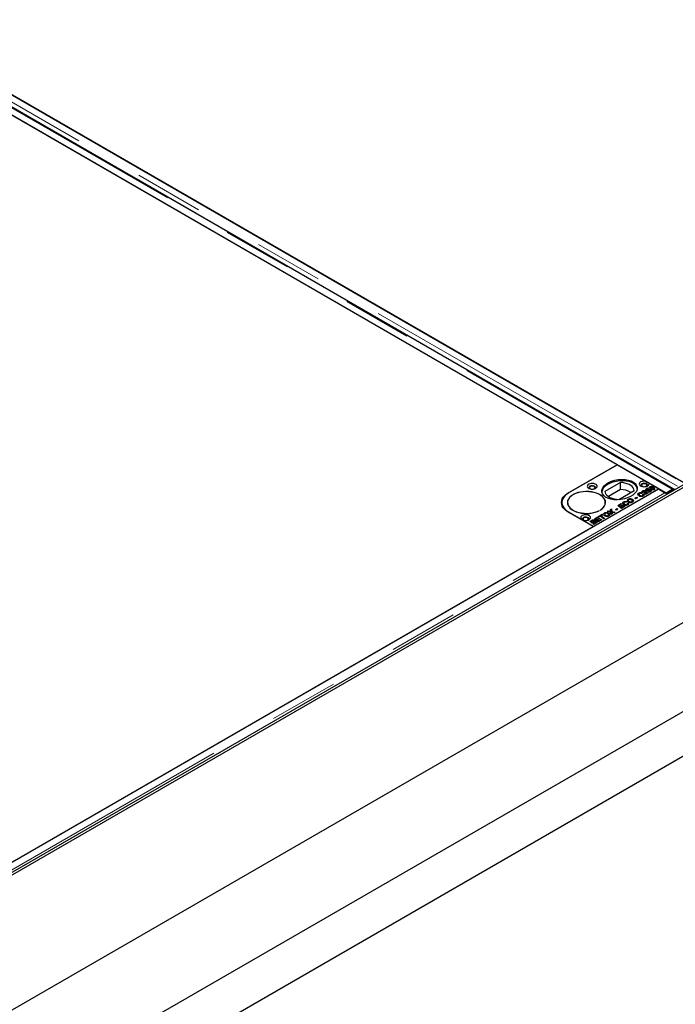
# Model space of a CAD drawing. Units: millimetres. Extents: x 20 to 369, y 40 to 283.
# Drawn here: x 325 to 337, y 229 to 247 of the extents above; entities that cross this region are included whole.
import ezdxf

# ---------------------------------------------------------------- set-up
doc = ezdxf.new("R2010")
doc.units = ezdxf.units.MM
doc.linetypes.add('PHANTOM', pattern=[12.7, 6.35, -1.27, 1.27, -1.27, 1.27, -1.27])

msp = doc.modelspace()

# ---------------------------------------------------------------- linework, layer by layer
at = {"color": 1, "linetype": 'PHANTOM', "lineweight": 18}
for p, q in [((337.124, 238.236), (322.348, 246.766)), ((322.253, 246.711), (337.028, 238.181)), ((337.079, 238.175), (322.314, 246.699)), ((323.104, 230.158), (336.893, 238.118)), ((335.122, 238.115), (335.122, 238.118)), ((336.526, 238.096), (336.526, 238.121)), ((336.643, 238.173), (336.643, 238.198)), ((337.043, 238.163), (337.022, 238.175)), ((335.133, 237.753), (335.133, 237.754)), ((335.922, 237.728), (335.922, 237.743)), ((335.545, 237.592), (335.545, 237.609)), ((335.574, 237.569), (335.574, 237.585)), ((335.607, 237.546), (335.607, 237.563))]:
    msp.add_line(p, q, dxfattribs=at)
at = {"color": 7, "linetype": 'Continuous', "lineweight": 25}
for p, q in [((337.239, 238.302), (322.463, 246.832)), ((322.592, 246.756), (337.101, 238.38)), ((322.138, 246.644), (336.913, 238.115)), ((337.053, 238.183), (322.278, 246.713)), ((351.236, 246.348), (308.838, 221.872)), ((351.279, 246.323), (308.88, 221.847)), ((355.125, 246.062), (308.484, 219.137)), ((336.013, 238.633), (323.03, 246.127)), ((308.484, 216.687), (356.539, 244.429)), ((355.125, 244.429), (308.484, 217.504)), ((335.122, 238.118), (336.013, 238.633)), ((336.017, 238.632), (335.133, 238.122)), ((336.013, 238.63), (336.013, 238.633)), ((336.017, 238.632), (336.539, 238.331)), ((336.074, 238.306), (335.79, 238.142)), ((336.074, 238.175), (336.074, 238.306)), ((336.598, 238.297), (336.781, 238.191)), ((322.985, 230.227), (336.773, 238.187)), ((335.198, 238.078), (335.201, 238.076)), ((335.198, 238.074), (335.198, 238.078)), ((335.212, 238.083), (335.209, 238.084)), ((335.578, 237.497), (336.781, 238.191)), ((336.074, 238.175), (335.855, 238.049)), ((336.044, 237.995), (336.329, 238.159)), ((336.415, 238.088), (336.415, 238.112)), ((336.415, 238.088), (336.419, 238.089)), ((336.419, 238.09), (336.419, 238.065)), ((336.438, 238.05), (336.438, 238.066)), ((336.474, 238.116), (336.46, 238.105)), ((336.482, 238.087), (336.501, 238.095)), ((336.484, 238.125), (336.488, 238.128)), ((336.504, 238.131), (336.485, 238.123)), ((336.487, 238.053), (336.487, 238.077)), ((336.487, 238.064), (336.501, 238.07)), ((336.488, 238.128), (336.488, 238.153)), ((336.488, 238.128), (336.497, 238.132)), ((336.497, 238.14), (336.497, 238.128)), ((336.501, 238.07), (336.501, 238.095)), ((336.526, 238.134), (336.536, 238.13)), ((336.526, 238.104), (336.526, 238.129)), ((336.536, 238.13), (336.536, 238.154)), ((336.537, 238.18), (336.581, 238.206)), ((336.569, 238.147), (336.537, 238.18)), ((336.588, 238.113), (336.538, 238.084)), ((336.548, 238.113), (336.548, 238.138)), ((336.548, 238.118), (336.548, 238.093)), ((336.549, 238.108), (336.576, 238.123)), ((336.549, 238.09), (336.549, 238.108)), ((336.552, 238.164), (336.565, 238.172)), ((336.593, 238.195), (336.565, 238.179)), ((336.565, 238.179), (336.575, 238.169)), ((336.565, 238.154), (336.565, 238.179)), ((336.565, 238.154), (336.571, 238.148)), ((336.583, 238.154), (336.569, 238.147)), ((336.575, 238.15), (336.575, 238.169)), ((336.576, 238.123), (336.588, 238.113)), ((336.576, 238.106), (336.576, 238.123)), ((336.58, 238.136), (336.595, 238.147)), ((336.581, 238.206), (336.593, 238.195)), ((336.581, 238.188), (336.581, 238.206)), ((336.582, 238.153), (336.582, 238.176)), ((336.583, 238.155), (336.583, 238.154)), ((336.595, 238.131), (336.595, 238.147)), ((336.596, 238.131), (336.596, 238.146)), ((336.633, 238.222), (336.611, 238.209)), ((336.618, 238.197), (336.635, 238.206)), ((336.618, 238.131), (336.618, 238.144)), ((336.621, 238.215), (336.621, 238.23)), ((336.622, 238.152), (336.627, 238.15)), ((336.623, 238.133), (336.623, 238.151)), ((336.627, 238.15), (336.627, 238.174)), ((336.627, 238.15), (336.637, 238.141)), ((336.635, 238.206), (336.635, 238.182)), ((336.662, 238.169), (336.662, 238.183)), ((336.674, 238.202), (336.674, 238.227)), ((336.682, 238.168), (336.682, 238.181)), ((336.686, 238.17), (336.686, 238.187)), ((336.773, 238.187), (336.893, 238.118)), ((336.908, 238.11), (337.022, 238.175)), ((336.908, 238.11), (336.929, 238.097)), ((336.908, 238.11), (336.908, 238.106)), ((336.913, 238.115), (337.028, 238.181)), ((336.913, 238.115), (336.913, 238.113)), ((337.043, 238.163), (336.929, 238.097)), ((336.929, 238.097), (336.929, 238.088)), ((337.028, 238.179), (337.028, 238.181)), ((337.068, 238.169), (337.052, 238.178)), ((335.001, 237.938), (335.001, 237.914)), ((335.001, 237.914), (335.001, 237.889)), ((335.105, 237.945), (335.102, 237.926)), ((335.105, 237.938), (335.105, 237.914)), ((335.105, 237.914), (335.105, 237.907)), ((335.797, 237.914), (335.797, 237.938)), ((336.025, 237.886), (336.088, 237.922)), ((336.093, 237.827), (336.025, 237.886)), ((336.098, 237.912), (336.053, 237.886)), ((336.053, 237.886), (336.069, 237.872)), ((336.053, 237.862), (336.053, 237.886)), ((336.069, 237.872), (336.114, 237.898)), ((336.125, 237.888), (336.08, 237.862)), ((336.088, 237.922), (336.098, 237.912)), ((336.088, 237.906), (336.088, 237.922)), ((336.114, 237.898), (336.125, 237.888)), ((336.114, 237.882), (336.114, 237.898)), ((336.135, 237.926), (336.135, 237.95)), ((336.135, 237.926), (336.138, 237.927)), ((336.138, 237.928), (336.138, 237.903)), ((336.157, 237.888), (336.157, 237.904)), ((336.194, 237.954), (336.179, 237.943)), ((336.197, 237.888), (336.197, 237.902)), ((336.202, 237.925), (336.221, 237.933)), ((336.235, 237.992), (336.203, 237.973)), ((336.206, 237.891), (336.206, 237.915)), ((336.206, 237.902), (336.221, 237.908)), ((336.208, 237.96), (336.226, 237.97)), ((336.221, 237.908), (336.221, 237.933)), ((336.222, 237.984), (336.222, 238)), ((336.224, 237.945), (336.226, 237.946)), ((336.226, 237.97), (336.226, 237.946)), ((336.243, 237.937), (336.243, 237.953)), ((336.284, 237.938), (336.284, 237.952)), ((336.292, 237.976), (336.292, 238)), ((336.293, 237.942), (336.293, 237.967)), ((336.342, 238.016), (336.374, 238.034)), ((336.355, 238.005), (336.342, 238.016)), ((336.387, 238.023), (336.355, 238.005)), ((336.374, 238.034), (336.387, 238.023)), ((336.374, 238.015), (336.374, 238.034)), ((336.478, 238.05), (336.478, 238.064)), ((335.574, 237.498), (335.122, 237.759)), ((335.133, 237.754), (335.578, 237.497)), ((335.674, 237.683), (335.741, 237.722)), ((335.69, 237.794), (335.693, 237.792)), ((335.69, 237.791), (335.69, 237.794)), ((335.704, 237.799), (335.701, 237.8)), ((335.751, 237.711), (335.725, 237.696)), ((335.741, 237.722), (335.751, 237.711)), ((335.741, 237.705), (335.741, 237.722)), ((335.797, 237.739), (335.765, 237.721)), ((335.771, 237.707), (335.789, 237.718)), ((335.784, 237.732), (335.784, 237.748)), ((335.789, 237.693), (335.789, 237.718)), ((335.833, 237.775), (335.85, 237.785)), ((335.896, 237.763), (335.833, 237.775)), ((335.85, 237.785), (335.875, 237.78)), ((335.85, 237.772), (335.85, 237.785)), ((335.854, 237.723), (335.854, 237.748)), ((335.856, 237.69), (335.856, 237.714)), ((335.875, 237.767), (335.875, 237.78)), ((335.891, 237.808), (335.912, 237.821)), ((335.893, 237.792), (335.891, 237.808)), ((335.892, 237.764), (335.892, 237.777)), ((335.893, 237.785), (335.912, 237.796)), ((335.895, 237.763), (335.895, 237.776)), ((335.902, 237.716), (335.896, 237.763)), ((335.923, 237.729), (335.902, 237.716)), ((335.912, 237.821), (335.918, 237.772)), ((335.912, 237.796), (335.912, 237.821)), ((335.912, 237.796), (335.918, 237.748)), ((335.918, 237.772), (335.979, 237.761)), ((335.918, 237.748), (335.918, 237.772)), ((335.918, 237.748), (335.92, 237.747)), ((335.92, 237.734), (335.92, 237.758)), ((335.92, 237.734), (335.921, 237.727)), ((335.922, 237.743), (335.923, 237.729)), ((335.961, 237.751), (335.941, 237.754)), ((335.979, 237.761), (335.961, 237.751)), ((335.983, 237.809), (336.015, 237.827)), ((335.996, 237.797), (335.983, 237.809)), ((336.028, 237.816), (335.996, 237.797)), ((336.015, 237.827), (336.028, 237.816)), ((336.015, 237.808), (336.015, 237.827)), ((336.042, 237.871), (336.053, 237.878)), ((336.069, 237.848), (336.069, 237.872)), ((336.069, 237.848), (336.08, 237.854)), ((336.08, 237.862), (336.098, 237.846)), ((336.08, 237.838), (336.08, 237.862)), ((336.158, 237.865), (336.093, 237.827)), ((336.098, 237.846), (336.147, 237.875)), ((336.098, 237.83), (336.098, 237.846)), ((336.147, 237.875), (336.158, 237.865)), ((336.147, 237.858), (336.147, 237.875)), ((335.516, 237.592), (335.545, 237.609)), ((335.533, 237.578), (335.516, 237.592)), ((335.549, 237.587), (335.533, 237.578)), ((335.558, 237.6), (335.544, 237.592)), ((335.544, 237.592), (335.549, 237.587)), ((335.544, 237.584), (335.544, 237.592)), ((335.544, 237.568), (335.574, 237.585)), ((335.555, 237.558), (335.544, 237.568)), ((335.594, 237.58), (335.555, 237.558)), ((335.559, 237.6), (335.559, 237.616)), ((335.567, 237.548), (335.583, 237.558)), ((335.584, 237.533), (335.567, 237.548)), ((335.583, 237.558), (335.589, 237.553)), ((335.583, 237.558), (335.583, 237.534)), ((335.623, 237.556), (335.584, 237.533)), ((335.588, 237.577), (335.588, 237.598)), ((335.589, 237.553), (335.607, 237.563)), ((335.589, 237.536), (335.589, 237.553)), ((335.598, 237.591), (335.598, 237.615)), ((335.601, 237.641), (335.663, 237.677)), ((335.669, 237.582), (335.601, 237.641)), ((335.603, 237.584), (335.603, 237.595)), ((335.618, 237.626), (335.629, 237.633)), ((335.622, 237.555), (335.622, 237.576)), ((335.674, 237.667), (335.629, 237.641)), ((335.629, 237.641), (335.645, 237.627)), ((335.629, 237.617), (335.629, 237.641)), ((335.633, 237.568), (335.633, 237.593)), ((335.645, 237.627), (335.689, 237.653)), ((335.645, 237.603), (335.645, 237.627)), ((335.645, 237.603), (335.656, 237.609)), ((335.7, 237.643), (335.656, 237.617)), ((335.656, 237.617), (335.674, 237.602)), ((335.656, 237.593), (335.656, 237.617)), ((335.663, 237.677), (335.674, 237.667)), ((335.663, 237.661), (335.663, 237.677)), ((335.734, 237.62), (335.669, 237.582)), ((335.685, 237.673), (335.674, 237.683)), ((335.674, 237.602), (335.723, 237.63)), ((335.674, 237.585), (335.674, 237.602)), ((335.709, 237.687), (335.685, 237.673)), ((335.689, 237.653), (335.7, 237.643)), ((335.689, 237.637), (335.689, 237.653)), ((335.765, 237.638), (335.709, 237.687)), ((335.714, 237.682), (335.725, 237.688)), ((335.723, 237.63), (335.734, 237.62)), ((335.723, 237.613), (335.723, 237.63)), ((335.725, 237.696), (335.782, 237.647)), ((335.725, 237.672), (335.725, 237.696)), ((335.782, 237.647), (335.765, 237.638)), ((335.787, 237.692), (335.789, 237.693)), ((335.806, 237.684), (335.806, 237.7)), ((335.846, 237.686), (335.846, 237.7)), ((322.973, 230.224), (335.574, 237.498)), ((335.574, 237.495), (335.574, 237.498))]:
    msp.add_line(p, q, dxfattribs=at)
at = {"color": 7, "linetype": 'Continuous', "lineweight": 25, "flags": 128}
for points in [[(335.494, 238.273), (335.478, 238.261), (335.469, 238.247), (335.467, 238.232), (335.473, 238.218), (335.485, 238.205), (335.503, 238.195), (335.526, 238.187), (335.551, 238.184), (335.576, 238.185), (335.6, 238.191), (335.621, 238.199), (335.636, 238.211), (335.645, 238.225), (335.647, 238.24), (335.642, 238.254), (335.629, 238.267), (335.611, 238.278), (335.589, 238.285), (335.564, 238.288), (335.538, 238.287), (335.514, 238.282), (335.494, 238.273)], [(336.329, 238.159), (336.323, 238.184), (336.31, 238.208), (336.291, 238.231), (336.265, 238.251), (336.234, 238.269), (336.199, 238.284), (336.159, 238.295), (336.118, 238.303), (336.074, 238.306)], [(336.539, 238.331), (336.514, 238.333), (336.489, 238.331), (336.466, 238.326), (336.446, 238.317), (336.432, 238.305), (336.424, 238.291), (336.422, 238.277), (336.428, 238.263), (336.44, 238.25), (336.458, 238.24), (336.48, 238.233), (336.504, 238.229), (336.529, 238.23), (336.553, 238.235), (336.574, 238.243), (336.589, 238.255), (336.599, 238.268), (336.602, 238.283), (336.598, 238.297)], [(336.563, 238.238), (336.566, 238.242), (336.572, 238.254), (336.57, 238.266), (336.561, 238.276), (336.546, 238.285), (336.527, 238.29), (336.507, 238.291), (336.486, 238.288), (336.469, 238.281), (336.457, 238.271), (336.452, 238.26), (336.454, 238.248), (336.461, 238.238)], [(336.478, 238.276), (336.468, 238.267), (336.464, 238.257), (336.468, 238.246), (336.478, 238.237), (336.493, 238.231), (336.502, 238.229)], [(336.521, 238.229), (336.53, 238.231), (336.546, 238.237), (336.556, 238.246), (336.56, 238.257), (336.556, 238.267), (336.546, 238.276), (336.53, 238.282), (336.512, 238.284), (336.493, 238.282), (336.478, 238.276)], [(335.122, 237.759), (335.084, 237.784), (335.052, 237.812), (335.026, 237.842), (335.008, 237.873), (334.996, 237.906), (334.993, 237.939), (334.996, 237.972), (335.008, 238.005), (335.026, 238.036), (335.052, 238.066), (335.084, 238.093), (335.122, 238.118)], [(335.133, 238.122), (335.094, 238.096), (335.061, 238.068), (335.035, 238.038), (335.017, 238.005), (335.005, 237.972), (335.001, 237.938), (335.005, 237.904), (335.017, 237.871), (335.035, 237.839), (335.061, 237.808), (335.094, 237.78), (335.133, 237.754)], [(335.198, 238.078), (335.165, 238.055), (335.139, 238.029), (335.119, 238.002), (335.106, 237.973), (335.101, 237.943), (335.104, 237.914), (335.114, 237.884), (335.131, 237.856), (335.155, 237.83), (335.186, 237.806), (335.223, 237.785), (335.264, 237.767), (335.309, 237.753), (335.358, 237.743), (335.409, 237.738), (335.46, 237.736), (335.511, 237.739), (335.561, 237.746), (335.609, 237.758), (335.653, 237.773), (335.693, 237.792)], [(335.201, 238.076), (335.169, 238.053), (335.142, 238.028), (335.123, 238.001), (335.11, 237.972), (335.105, 237.943), (335.108, 237.914), (335.118, 237.885), (335.135, 237.857), (335.159, 237.831), (335.189, 237.808), (335.225, 237.787), (335.266, 237.769), (335.311, 237.756), (335.359, 237.746), (335.409, 237.74), (335.46, 237.738), (335.511, 237.741), (335.56, 237.749), (335.607, 237.76), (335.651, 237.775), (335.69, 237.794)], [(335.704, 237.799), (335.737, 237.822), (335.764, 237.847), (335.783, 237.875), (335.796, 237.903), (335.801, 237.933), (335.799, 237.963), (335.789, 237.992), (335.771, 238.02), (335.747, 238.046), (335.716, 238.07), (335.68, 238.091), (335.638, 238.109), (335.593, 238.123), (335.544, 238.133), (335.494, 238.139), (335.442, 238.14), (335.391, 238.137), (335.341, 238.13), (335.293, 238.119), (335.249, 238.103), (335.209, 238.084)], [(335.701, 237.8), (335.734, 237.823), (335.76, 237.848), (335.78, 237.875), (335.792, 237.904), (335.797, 237.933), (335.795, 237.962), (335.785, 237.991), (335.768, 238.019), (335.744, 238.045), (335.713, 238.069), (335.677, 238.089), (335.636, 238.107), (335.591, 238.121), (335.543, 238.131), (335.493, 238.136), (335.442, 238.138), (335.392, 238.135), (335.342, 238.128), (335.295, 238.116), (335.252, 238.101), (335.212, 238.083)], [(335.608, 238.193), (335.612, 238.197), (335.617, 238.209), (335.615, 238.221), (335.606, 238.232), (335.592, 238.24), (335.573, 238.245), (335.552, 238.246), (335.532, 238.243), (335.515, 238.236), (335.503, 238.226), (335.497, 238.215), (335.499, 238.203), (335.506, 238.193)], [(335.523, 238.231), (335.513, 238.222), (335.509, 238.212), (335.513, 238.201), (335.523, 238.192), (335.539, 238.186), (335.548, 238.184)], [(335.567, 238.184), (335.576, 238.186), (335.591, 238.192), (335.602, 238.201), (335.605, 238.212), (335.602, 238.222), (335.591, 238.231), (335.576, 238.237), (335.557, 238.239), (335.539, 238.237), (335.523, 238.231)], [(335.79, 238.142), (335.796, 238.117), (335.809, 238.093), (335.828, 238.07), (335.854, 238.05), (335.884, 238.032), (335.92, 238.017), (335.959, 238.006), (336.001, 237.998), (336.044, 237.995)], [(334.996, 237.906), (334.996, 237.907), (335.001, 237.923)], [(335.001, 237.914), (335.005, 237.88), (335.005, 237.878)], [(335.001, 237.914), (335.005, 237.88), (335.005, 237.878)], [(335.801, 237.926), (335.799, 237.938), (335.797, 237.945)], [(335.797, 237.907), (335.797, 237.909), (335.797, 237.914)], [(335.373, 237.697), (335.358, 237.685), (335.349, 237.672), (335.347, 237.657), (335.353, 237.642), (335.365, 237.629), (335.383, 237.619), (335.406, 237.612), (335.431, 237.609), (335.456, 237.61), (335.48, 237.615), (335.501, 237.624), (335.516, 237.636), (335.525, 237.65), (335.527, 237.664), (335.521, 237.679), (335.509, 237.692), (335.491, 237.702), (335.469, 237.709), (335.443, 237.712), (335.418, 237.711), (335.394, 237.706), (335.373, 237.697)], [(335.488, 237.618), (335.491, 237.621), (335.497, 237.633), (335.495, 237.645), (335.486, 237.656), (335.471, 237.664), (335.453, 237.67), (335.432, 237.671), (335.412, 237.667), (335.395, 237.661), (335.383, 237.651), (335.377, 237.639), (335.379, 237.627), (335.386, 237.618)], [(335.403, 237.656), (335.393, 237.647), (335.389, 237.636), (335.393, 237.625), (335.403, 237.616), (335.419, 237.61), (335.428, 237.609)], [(335.446, 237.609), (335.455, 237.61), (335.471, 237.616), (335.481, 237.625), (335.485, 237.636), (335.481, 237.647), (335.471, 237.656), (335.455, 237.662), (335.437, 237.664), (335.419, 237.662), (335.403, 237.656)]]:
    msp.add_lwpolyline(points, dxfattribs=at)
at = {"color": 7, "linetype": 'Continuous', "lineweight": 25}
for centre, radius, start, end in [((336.071, 237.805), 0.371, 58.7138, 89.5493), ((336.861, 238.065), 0.0621, 41.4989, 59.1948), ((336.845, 238.049), 0.0848, 24.3885, 41.889), ((337.039, 238.152), 0.0295, 64.8296, 126.3905), ((337.062, 238.134), 0.0343, 81.6372, 123.5233)]:
    msp.add_arc(centre, radius, start, end, dxfattribs=at)
msp.add_ellipse((336.059, 238.175), major_axis=(0.325, 0.042), ratio=0.564014, dxfattribs=at)
msp.add_ellipse((336.059, 238.15), major_axis=(0.325, 0.042), ratio=0.564014, start_param=6.275807, end_param=9.285575, dxfattribs=at)
for points, knots in [([(336.598, 238.297), (336.595, 238.297), (336.585, 238.298), (336.568, 238.304), (336.551, 238.318), (336.542, 238.328), (336.539, 238.331)], [0, 0, 0, 0, 0.145633, 0.511794, 0.868194, 1, 1, 1, 1]), ([(336.421, 238.057), (336.415, 238.062), (336.402, 238.07), (336.395, 238.087), (336.4, 238.102), (336.41, 238.109), (336.415, 238.112)], [0, 0, 0, 0, 0.280361, 0.559892, 0.779915, 1, 1, 1, 1]), ([(336.402, 238.076), (336.402, 238.076), (336.404, 238.081), (336.41, 238.084), (336.415, 238.088)], [0, 0, 0, 0, 0.036222, 1, 1, 1, 1]), ([(336.415, 238.112), (336.42, 238.115), (336.429, 238.119), (336.446, 238.122), (336.462, 238.12), (336.47, 238.117), (336.474, 238.116)], [0, 0, 0, 0, 0.280393, 0.559616, 0.779596, 1, 1, 1, 1]), ([(336.429, 238.104), (336.426, 238.102), (336.421, 238.098), (336.418, 238.09), (336.422, 238.078), (336.431, 238.071), (336.438, 238.066)], [0, 0, 0, 0, 0.1866724, 0.3735202, 0.5607253, 1, 1, 1, 1]), ([(336.46, 238.105), (336.457, 238.106), (336.452, 238.108), (336.442, 238.109), (336.435, 238.107), (336.431, 238.105), (336.429, 238.104)], [0, 0, 0, 0, 0.2806763, 0.5592822, 0.7793106, 1, 1, 1, 1]), ([(336.438, 238.066), (336.441, 238.065), (336.447, 238.061), (336.459, 238.059), (336.47, 238.061), (336.475, 238.063), (336.478, 238.064)], [0, 0, 0, 0, 0.280831, 0.560003, 0.779985, 1, 1, 1, 1]), ([(336.485, 238.123), (336.483, 238.126), (336.477, 238.131), (336.475, 238.14), (336.479, 238.147), (336.485, 238.151), (336.488, 238.153)], [0, 0, 0, 0, 0.280459, 0.559702, 0.77965, 1, 1, 1, 1]), ([(336.478, 238.064), (336.48, 238.066), (336.485, 238.07), (336.488, 238.078), (336.485, 238.084), (336.482, 238.087)], [0, 0, 0, 0, 0.280338, 0.5609, 1, 1, 1, 1]), ([(336.488, 238.153), (336.492, 238.155), (336.499, 238.159), (336.513, 238.16), (336.526, 238.159), (336.532, 238.156), (336.536, 238.154)], [0, 0, 0, 0, 0.280569, 0.559659, 0.779669, 1, 1, 1, 1]), ([(336.501, 238.095), (336.504, 238.091), (336.509, 238.084), (336.508, 238.072), (336.502, 238.062), (336.494, 238.058), (336.491, 238.055)], [0, 0, 0, 0, 0.28015, 0.559648, 0.77972, 1, 1, 1, 1]), ([(336.501, 238.145), (336.5, 238.145), (336.498, 238.143), (336.497, 238.14), (336.499, 238.136), (336.502, 238.133), (336.504, 238.131)], [0, 0, 0, 0, 0.186235, 0.37286, 0.559593, 1, 1, 1, 1]), ([(336.519, 238.145), (336.518, 238.146), (336.515, 238.147), (336.509, 238.148), (336.505, 238.147), (336.502, 238.146), (336.501, 238.145)], [0, 0, 0, 0, 0.280315, 0.559658, 0.77968, 1, 1, 1, 1]), ([(336.526, 238.133), (336.526, 238.135), (336.525, 238.14), (336.521, 238.143), (336.519, 238.145)], [0, 0, 0, 0, 0.561467, 1, 1, 1, 1]), ([(336.526, 238.121), (336.526, 238.123), (336.526, 238.127), (336.526, 238.131), (336.526, 238.133)], [0, 0, 0, 0, 0.560032, 1, 1, 1, 1]), ([(336.538, 238.084), (336.535, 238.087), (336.528, 238.093), (336.525, 238.106), (336.526, 238.115), (336.526, 238.121)], [0, 0, 0, 0, 0.279223, 0.559116, 1, 1, 1, 1]), ([(336.536, 238.154), (336.539, 238.152), (336.546, 238.146), (336.547, 238.14), (336.548, 238.138)], [0, 0, 0, 0, 0.558353, 1, 1, 1, 1]), ([(336.536, 238.13), (336.539, 238.127), (336.546, 238.122), (336.547, 238.116), (336.548, 238.113)], [0, 0, 0, 0, 0.558353, 1, 1, 1, 1]), ([(336.548, 238.138), (336.548, 238.134), (336.548, 238.129), (336.548, 238.121), (336.548, 238.114), (336.548, 238.11), (336.549, 238.108)], [0, 0, 0, 0, 0.339948, 0.559993, 0.780026, 1, 1, 1, 1]), ([(336.548, 238.093), (336.548, 238.092), (336.548, 238.091), (336.548, 238.09), (336.548, 238.09)], [0, 0, 0, 0, 0.9517544, 1, 1, 1, 1]), ([(336.575, 238.169), (336.576, 238.17), (336.577, 238.173), (336.58, 238.175), (336.582, 238.176)], [0, 0, 0, 0, 0.559955, 1, 1, 1, 1]), ([(336.63, 238.136), (336.626, 238.134), (336.617, 238.13), (336.602, 238.129), (336.589, 238.132), (336.583, 238.135), (336.58, 238.136)], [0, 0, 0, 0, 0.279683, 0.558858, 0.779157, 1, 1, 1, 1]), ([(336.582, 238.176), (336.585, 238.177), (336.593, 238.181), (336.607, 238.181), (336.619, 238.179), (336.624, 238.176), (336.627, 238.174)], [0, 0, 0, 0, 0.279456, 0.558696, 0.779043, 1, 1, 1, 1]), ([(336.589, 238.165), (336.587, 238.163), (336.583, 238.16), (336.583, 238.155), (336.583, 238.154)], [0, 0, 0, 0, 0.557829, 1, 1, 1, 1]), ([(336.612, 238.164), (336.61, 238.165), (336.606, 238.167), (336.6, 238.168), (336.593, 238.167), (336.591, 238.166), (336.589, 238.165)], [0, 0, 0, 0, 0.280706, 0.559242, 0.779349, 1, 1, 1, 1]), ([(336.595, 238.147), (336.595, 238.146), (336.595, 238.146), (336.596, 238.146), (336.596, 238.146)], [0, 0, 0, 0, 0.56, 1, 1, 1, 1]), ([(336.596, 238.146), (336.598, 238.145), (336.601, 238.143), (336.607, 238.141), (336.613, 238.142), (336.616, 238.143), (336.618, 238.144)], [0, 0, 0, 0, 0.280994, 0.560553, 0.780304, 1, 1, 1, 1]), ([(336.611, 238.209), (336.611, 238.213), (336.61, 238.221), (336.618, 238.227), (336.621, 238.23)], [0, 0, 0, 0, 0.560263, 1, 1, 1, 1]), ([(336.618, 238.144), (336.619, 238.145), (336.622, 238.147), (336.623, 238.152), (336.621, 238.158), (336.616, 238.162), (336.612, 238.164)], [0, 0, 0, 0, 0.186312, 0.373441, 0.560825, 1, 1, 1, 1]), ([(336.62, 238.193), (336.62, 238.194), (336.619, 238.195), (336.618, 238.196), (336.618, 238.197)], [0, 0, 0, 0, 0.560014, 1, 1, 1, 1]), ([(336.642, 238.176), (336.637, 238.179), (336.629, 238.184), (336.623, 238.19), (336.62, 238.193)], [0, 0, 0, 0, 0.559838, 1, 1, 1, 1]), ([(336.621, 238.23), (336.626, 238.232), (336.634, 238.236), (336.656, 238.235), (336.667, 238.23), (336.674, 238.227)], [0, 0, 0, 0, 0.279975, 0.56002, 1, 1, 1, 1]), ([(336.627, 238.174), (336.631, 238.171), (336.64, 238.165), (336.644, 238.153), (336.64, 238.143), (336.633, 238.138), (336.63, 238.136)], [0, 0, 0, 0, 0.279971, 0.55967, 0.779905, 1, 1, 1, 1]), ([(336.653, 238.22), (336.65, 238.221), (336.646, 238.223), (336.639, 238.224), (336.636, 238.223), (336.634, 238.222), (336.633, 238.222)], [0, 0, 0, 0, 0.499234, 0.748614, 0.874305, 1, 1, 1, 1]), ([(336.635, 238.206), (336.636, 238.205), (336.639, 238.202), (336.642, 238.199), (336.643, 238.198)], [0, 0, 0, 0, 0.559969, 1, 1, 1, 1]), ([(336.694, 238.173), (336.69, 238.171), (336.681, 238.167), (336.66, 238.167), (336.649, 238.173), (336.642, 238.176)], [0, 0, 0, 0, 0.280033, 0.560065, 1, 1, 1, 1]), ([(336.643, 238.198), (336.646, 238.195), (336.652, 238.19), (336.659, 238.185), (336.662, 238.183)], [0, 0, 0, 0, 0.5601124, 1, 1, 1, 1]), ([(336.671, 238.206), (336.668, 238.208), (336.663, 238.213), (336.656, 238.218), (336.653, 238.22)], [0, 0, 0, 0, 0.5601177, 1, 1, 1, 1]), ([(336.662, 238.183), (336.664, 238.182), (336.668, 238.18), (336.674, 238.179), (336.677, 238.179), (336.68, 238.18), (336.681, 238.18), (336.682, 238.181)], [0, 0, 0, 0, 0.4988219, 0.6239869, 0.7493333, 0.874719, 1, 1, 1, 1]), ([(336.686, 238.188), (336.684, 238.191), (336.68, 238.198), (336.674, 238.203), (336.671, 238.206)], [0, 0, 0, 0, 0.5587148, 1, 1, 1, 1]), ([(336.674, 238.227), (336.679, 238.223), (336.69, 238.215), (336.702, 238.201), (336.706, 238.189), (336.703, 238.179), (336.697, 238.175), (336.694, 238.173)], [0, 0, 0, 0, 0.250459, 0.501021, 0.750205, 0.875179, 1, 1, 1, 1]), ([(336.679, 238.198), (336.683, 238.195), (336.692, 238.189), (336.697, 238.182), (336.7, 238.178)], [0, 0, 0, 0, 0.41197, 1, 1, 1, 1]), ([(336.682, 238.181), (336.683, 238.181), (336.684, 238.182), (336.686, 238.185), (336.686, 238.187), (336.686, 238.188)], [0, 0, 0, 0, 0.280181, 0.560258, 1, 1, 1, 1]), ([(337.061, 238.173), (337.061, 238.174), (337.059, 238.178), (337.055, 238.183), (337.049, 238.185), (337.043, 238.186), (337.036, 238.185), (337.031, 238.182), (337.028, 238.181)], [0, 0, 0, 0, 0.144342, 0.315474, 0.486605, 0.657737, 0.828868, 1, 1, 1, 1]), ([(336.141, 237.895), (336.134, 237.9), (336.121, 237.908), (336.115, 237.925), (336.12, 237.94), (336.13, 237.947), (336.135, 237.95)], [0, 0, 0, 0, 0.280361, 0.559892, 0.779915, 1, 1, 1, 1]), ([(336.121, 237.914), (336.121, 237.914), (336.123, 237.919), (336.129, 237.922), (336.135, 237.926)], [0, 0, 0, 0, 0.0362222, 1, 1, 1, 1]), ([(336.135, 237.95), (336.139, 237.953), (336.149, 237.957), (336.166, 237.96), (336.182, 237.958), (336.19, 237.955), (336.194, 237.954)], [0, 0, 0, 0, 0.280393, 0.559616, 0.779596, 1, 1, 1, 1]), ([(336.148, 237.942), (336.146, 237.94), (336.14, 237.936), (336.138, 237.928), (336.141, 237.916), (336.151, 237.909), (336.157, 237.904)], [0, 0, 0, 0, 0.1866724, 0.3735202, 0.5607253, 1, 1, 1, 1]), ([(336.138, 237.903), (336.138, 237.903), (336.138, 237.901), (336.139, 237.897), (336.141, 237.895), (336.142, 237.895)], [0, 0, 0, 0, 0.018062, 0.887169, 1, 1, 1, 1]), ([(336.21, 237.893), (336.204, 237.89), (336.193, 237.885), (336.171, 237.884), (336.153, 237.888), (336.145, 237.893), (336.141, 237.895)], [0, 0, 0, 0, 0.280079, 0.558494, 0.778876, 1, 1, 1, 1]), ([(336.179, 237.943), (336.176, 237.944), (336.171, 237.946), (336.162, 237.947), (336.154, 237.945), (336.15, 237.943), (336.148, 237.942)], [0, 0, 0, 0, 0.280676, 0.559282, 0.779311, 1, 1, 1, 1]), ([(336.157, 237.904), (336.161, 237.903), (336.167, 237.899), (336.178, 237.897), (336.189, 237.899), (336.195, 237.901), (336.197, 237.902)], [0, 0, 0, 0, 0.280831, 0.560003, 0.779985, 1, 1, 1, 1]), ([(336.197, 237.902), (336.2, 237.904), (336.205, 237.908), (336.208, 237.916), (336.204, 237.922), (336.202, 237.925)], [0, 0, 0, 0, 0.280338, 0.5609, 1, 1, 1, 1]), ([(336.203, 237.973), (336.203, 237.979), (336.205, 237.989), (336.216, 237.997), (336.222, 238)], [0, 0, 0, 0, 0.558933, 1, 1, 1, 1]), ([(336.214, 237.953), (336.213, 237.955), (336.21, 237.957), (336.209, 237.959), (336.208, 237.96)], [0, 0, 0, 0, 0.5599945, 1, 1, 1, 1]), ([(336.221, 237.933), (336.223, 237.929), (336.228, 237.922), (336.227, 237.91), (336.221, 237.9), (336.214, 237.896), (336.21, 237.893)], [0, 0, 0, 0, 0.28015, 0.559648, 0.77972, 1, 1, 1, 1]), ([(336.227, 237.943), (336.224, 237.945), (336.219, 237.948), (336.215, 237.952), (336.214, 237.953)], [0, 0, 0, 0, 0.559864, 1, 1, 1, 1]), ([(336.222, 238), (336.227, 238.003), (336.239, 238.009), (336.26, 238.01), (336.278, 238.007), (336.287, 238.002), (336.292, 238)], [0, 0, 0, 0, 0.279956, 0.55904, 0.779241, 1, 1, 1, 1]), ([(336.226, 237.97), (336.228, 237.967), (336.232, 237.96), (336.24, 237.955), (336.243, 237.953)], [0, 0, 0, 0, 0.5596, 1, 1, 1, 1]), ([(336.296, 237.943), (336.29, 237.94), (336.279, 237.935), (336.258, 237.933), (336.24, 237.937), (336.232, 237.941), (336.227, 237.943)], [0, 0, 0, 0, 0.279991, 0.559186, 0.779302, 1, 1, 1, 1]), ([(336.275, 237.99), (336.272, 237.992), (336.266, 237.995), (336.253, 237.997), (336.242, 237.995), (336.237, 237.993), (336.235, 237.992)], [0, 0, 0, 0, 0.280534, 0.559604, 0.779627, 1, 1, 1, 1]), ([(336.243, 237.953), (336.247, 237.951), (336.253, 237.948), (336.265, 237.947), (336.276, 237.948), (336.281, 237.951), (336.284, 237.952)], [0, 0, 0, 0, 0.2799951, 0.5595479, 0.779569, 1, 1, 1, 1]), ([(336.284, 237.952), (336.287, 237.955), (336.295, 237.962), (336.292, 237.977), (336.282, 237.985), (336.275, 237.99)], [0, 0, 0, 0, 0.278857, 0.559559, 1, 1, 1, 1]), ([(336.292, 238), (336.298, 237.995), (336.311, 237.986), (336.317, 237.969), (336.311, 237.954), (336.301, 237.946), (336.296, 237.943)], [0, 0, 0, 0, 0.280056, 0.559795, 0.779811, 1, 1, 1, 1]), ([(336.292, 237.976), (336.299, 237.971), (336.308, 237.965), (336.31, 237.958), (336.31, 237.956)], [0, 0, 0, 0, 0.7868696, 1, 1, 1, 1]), ([(336.419, 238.065), (336.419, 238.065), (336.418, 238.063), (336.419, 238.059), (336.422, 238.057), (336.422, 238.057)], [0, 0, 0, 0, 0.018062, 0.887169, 1, 1, 1, 1]), ([(336.491, 238.055), (336.485, 238.053), (336.474, 238.047), (336.452, 238.046), (336.434, 238.05), (336.426, 238.055), (336.421, 238.057)], [0, 0, 0, 0, 0.280079, 0.558494, 0.778876, 1, 1, 1, 1]), ([(335.765, 237.721), (335.766, 237.726), (335.768, 237.737), (335.779, 237.745), (335.784, 237.748)], [0, 0, 0, 0, 0.558933, 1, 1, 1, 1]), ([(335.776, 237.701), (335.775, 237.702), (335.773, 237.704), (335.771, 237.707), (335.771, 237.707)], [0, 0, 0, 0, 0.559994, 1, 1, 1, 1]), ([(335.784, 237.748), (335.79, 237.751), (335.801, 237.756), (335.823, 237.758), (335.841, 237.754), (335.85, 237.75), (335.854, 237.748)], [0, 0, 0, 0, 0.279956, 0.55904, 0.779241, 1, 1, 1, 1]), ([(335.789, 237.718), (335.791, 237.714), (335.794, 237.708), (335.802, 237.702), (335.806, 237.7)], [0, 0, 0, 0, 0.5596, 1, 1, 1, 1]), ([(335.838, 237.738), (335.835, 237.74), (335.828, 237.743), (335.816, 237.744), (335.805, 237.743), (335.8, 237.74), (335.797, 237.739)], [0, 0, 0, 0, 0.2805343, 0.5596041, 0.7796274, 1, 1, 1, 1]), ([(335.846, 237.7), (335.85, 237.703), (335.858, 237.71), (335.855, 237.725), (335.844, 237.733), (335.838, 237.738)], [0, 0, 0, 0, 0.278857, 0.559559, 1, 1, 1, 1]), ([(335.854, 237.748), (335.861, 237.743), (335.874, 237.733), (335.879, 237.717), (335.874, 237.701), (335.864, 237.694), (335.859, 237.69)], [0, 0, 0, 0, 0.280056, 0.559795, 0.779811, 1, 1, 1, 1]), ([(335.854, 237.723), (335.861, 237.718), (335.87, 237.713), (335.873, 237.705), (335.873, 237.704)], [0, 0, 0, 0, 0.78687, 1, 1, 1, 1]), ([(335.875, 237.78), (335.878, 237.78), (335.884, 237.779), (335.89, 237.777), (335.892, 237.777)], [0, 0, 0, 0, 0.559999, 1, 1, 1, 1]), ([(335.892, 237.777), (335.893, 237.777), (335.894, 237.777), (335.894, 237.777), (335.895, 237.776)], [0, 0, 0, 0, 0.559904, 1, 1, 1, 1]), ([(335.895, 237.776), (335.894, 237.779), (335.894, 237.784), (335.893, 237.789), (335.893, 237.792)], [0, 0, 0, 0, 0.560001, 1, 1, 1, 1]), ([(335.92, 237.758), (335.92, 237.756), (335.921, 237.751), (335.921, 237.746), (335.922, 237.743)], [0, 0, 0, 0, 0.559904, 1, 1, 1, 1]), ([(335.941, 237.754), (335.937, 237.755), (335.93, 237.756), (335.923, 237.758), (335.92, 237.758)], [0, 0, 0, 0, 0.560046, 1, 1, 1, 1]), ([(335.545, 237.609), (335.547, 237.61), (335.552, 237.613), (335.557, 237.615), (335.559, 237.616)], [0, 0, 0, 0, 0.560111, 1, 1, 1, 1]), ([(335.568, 237.605), (335.566, 237.604), (335.563, 237.603), (335.56, 237.601), (335.558, 237.6)], [0, 0, 0, 0, 0.559834, 1, 1, 1, 1]), ([(335.559, 237.616), (335.562, 237.617), (335.569, 237.62), (335.581, 237.621), (335.591, 237.619), (335.596, 237.617), (335.598, 237.615)], [0, 0, 0, 0, 0.280522, 0.559612, 0.779657, 1, 1, 1, 1]), ([(335.584, 237.605), (335.583, 237.605), (335.58, 237.607), (335.574, 237.607), (335.57, 237.606), (335.568, 237.605)], [0, 0, 0, 0, 0.280895, 0.56116, 1, 1, 1, 1]), ([(335.574, 237.585), (335.579, 237.588), (335.585, 237.591), (335.589, 237.597), (335.589, 237.6), (335.587, 237.602), (335.585, 237.604), (335.584, 237.605)], [0, 0, 0, 0, 0.499777, 0.625008, 0.749981, 0.875022, 1, 1, 1, 1]), ([(335.586, 237.595), (335.587, 237.595), (335.592, 237.594), (335.596, 237.592), (335.598, 237.591)], [0, 0, 0, 0, 0.333033, 1, 1, 1, 1]), ([(335.617, 237.583), (335.616, 237.584), (335.612, 237.585), (335.602, 237.585), (335.597, 237.582), (335.594, 237.58)], [0, 0, 0, 0, 0.249589, 0.499553, 1, 1, 1, 1]), ([(335.598, 237.615), (335.6, 237.614), (335.605, 237.611), (335.608, 237.603), (335.605, 237.598), (335.603, 237.595)], [0, 0, 0, 0, 0.280817, 0.561142, 1, 1, 1, 1]), ([(335.603, 237.595), (335.606, 237.596), (335.611, 237.597), (335.62, 237.597), (335.627, 237.595), (335.631, 237.594), (335.633, 237.593)], [0, 0, 0, 0, 0.279999, 0.55965, 0.779811, 1, 1, 1, 1]), ([(335.607, 237.563), (335.612, 237.565), (335.618, 237.569), (335.622, 237.575), (335.622, 237.578), (335.621, 237.581), (335.618, 237.582), (335.617, 237.583)], [0, 0, 0, 0, 0.500032, 0.625125, 0.750114, 0.875151, 1, 1, 1, 1]), ([(335.622, 237.572), (335.624, 237.572), (335.628, 237.571), (335.631, 237.569), (335.633, 237.568)], [0, 0, 0, 0, 0.44635, 1, 1, 1, 1]), ([(335.633, 237.593), (335.636, 237.591), (335.641, 237.587), (335.645, 237.579), (335.642, 237.567), (335.631, 237.561), (335.623, 237.556)], [0, 0, 0, 0, 0.186867, 0.373887, 0.560527, 1, 1, 1, 1]), ([(335.79, 237.691), (335.787, 237.692), (335.782, 237.696), (335.778, 237.699), (335.776, 237.701)], [0, 0, 0, 0, 0.559864, 1, 1, 1, 1]), ([(335.859, 237.69), (335.853, 237.688), (335.842, 237.682), (335.821, 237.681), (335.803, 237.684), (335.794, 237.688), (335.79, 237.691)], [0, 0, 0, 0, 0.279991, 0.559186, 0.779302, 1, 1, 1, 1]), ([(335.806, 237.7), (335.809, 237.699), (335.816, 237.695), (335.828, 237.694), (335.839, 237.696), (335.844, 237.698), (335.846, 237.7)], [0, 0, 0, 0, 0.279995, 0.559548, 0.779569, 1, 1, 1, 1])]:
    msp.add_open_spline(points, degree=3, knots=knots, dxfattribs=at)

doc.saveas('drawing.dxf')
